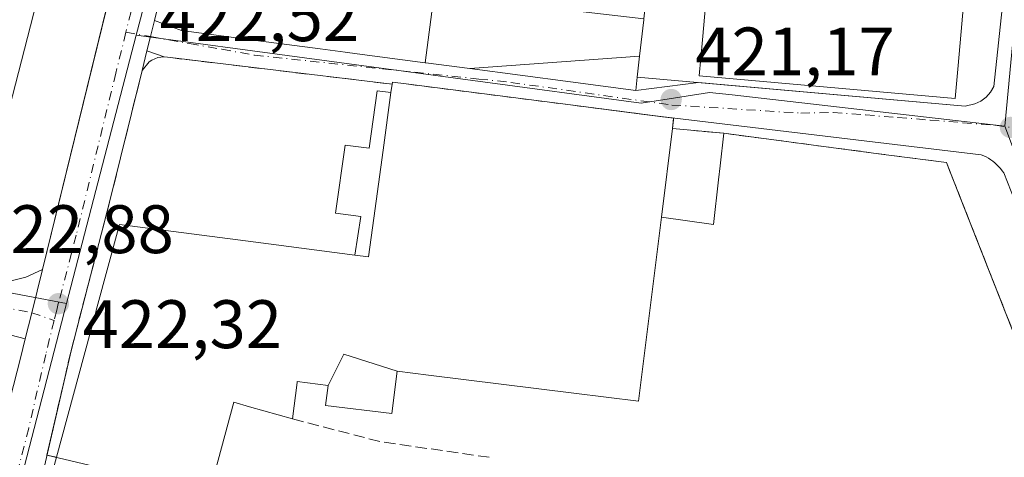
# Model space of a CAD drawing. Units: metres. Extents: x 607771 to 611252, y 4708447 to 4710815.
# Drawn here: x 608961 to 609105, y 4709396 to 4709460 of the extents above; entities that cross this region are included whole.
import ezdxf

# ---------------------------------------------------------------- set-up
doc = ezdxf.new("R2010")
doc.units = ezdxf.units.M
doc.header["$MEASUREMENT"] = 0
doc.linetypes.add('DGN Style 3', pattern=[2.307223458686699, 1.648016756204785, -0.6592067024819142])
doc.linetypes.add('DGN Style 4', pattern=[2.6384748266838614, 1.318413404963828, -0.6592067024819142, 0.001648016756204785, -0.6592067024819142])
for name, color, linetype, lineweight in [('Arbolado forestal CxS', 92, 'Continuous', 0), ('Carretera de calzada única Cxs', 7, 'Continuous', 13), ('Carretera de calzada única eje', 7, 'DGN Style 4', 0), ('Comarca CxS', 21, 'Continuous', 0), ('Comunidad Autónoma CxS', 142, 'Continuous', 0), ('Edificación Cxs', 1, 'Continuous', 13), ('Edificación ligera Cxs', 1, 'Continuous', 0), ('Elemento construido', 1, 'Continuous', 0), ('Instalación asistencial', 254, 'DGN Style 3', 0), ('Instalación asistencial CxS', 254, 'Continuous', 0), ('Municipio CxS', 4, 'Continuous', 0), ('Muro lineal', 1, 'DGN Style 3', 13), ('Núcleo urbano CxS', 7, 'Continuous', 0), ('Provincia CxS', 1, 'Continuous', 0), ('Punto de cota en terreno', 7, 'Continuous', 0), ('Rótulo de punto de cota en terreno', 7, 'Continuous', 0), ('Vía urbana Cxs', 4, 'Continuous', 0), ('Vía urbana eje', 4, 'DGN Style 4', 0)]:
    doc.layers.add(name, color=color, linetype=linetype, lineweight=lineweight)
doc.styles.add('Style-Arial', font='txt')

# ---------------------------------------------------------------- blocks, each defined once
blk = doc.blocks.new('5PATER')
at = {"layer": 'Arbolado forestal CxS', "linetype": 'Continuous', "lineweight": 0}
h = blk.add_hatch(color=51, dxfattribs=at)
edge = h.paths.add_edge_path()
edge.add_ellipse((0, 0), major_axis=(-0.1095731443231308, -0.1110710700762829), ratio=0.9994222409660322, start_angle=0, end_angle=360)
blk = doc.blocks.new('*U37')
at = {"layer": 'Carretera de calzada única Cxs', "color": 7, "linetype": 'Continuous', "lineweight": 13}
for points in [[(609031.0800999999, 4709677.590100001, 424.235400000005), (609023.0500999996, 4709639.0701, 424.1388000000007), (609011.6514999997, 4709583.3957, 423.5314000000071), (609011.5000999998, 4709582.5801, 423.5222000000067), (609011.2033000002, 4709581.810699999, 423.4695000000065), (609010.9671, 4709581.196799999, 423.4275999999954), (609009.0926999999, 4709576.317100001, 423.4477000000043), (609006.3300999999, 4709569.9301, 425.7005999999965), (608995.5100999996, 4709522.540100001, 428.1536000000052), (608993.8646999998, 4709515.0131, 423.7624000000069), (608992.6573999999, 4709509.489800001, 426.3184999999939), (608987.3501000004, 4709485.210100001, 428.1557999999932), (608981.1310999999, 4709459.938300001, 427.3767999999982), (608980.5541000003, 4709457.593900001, 425.4737000000023), (608980.0472999997, 4709455.534499999, 424.5620999999956), (608979.3300999999, 4709452.620100001, 423.5525000000052), (608974.6401000004, 4709433.5701, 424.5142000000051), (608968.9600999998, 4709411.670100001, 426.0160000000033), (608964.0000999998, 4709390.1501, 427.6545999999944), (608952.1201, 4709347.940099999, 425.8910999999935)], [(608954.5301000001, 4709383.1801, 425.1708999999974), (608961.5701000001, 4709410.590100001, 425.8815000000032), (608962.2636000002, 4709413.3902, 425.3320999999996), (608963.2138999999, 4709417.226700001, 423.5083000000013), (608964.7801000001, 4709423.550100001, 426.2946999999986), (608974.1725000005, 4709461.9704, 426.7462999999989), (608974.8403000003, 4709464.702099999, 426.270399999994), (608975.3882999998, 4709466.943800001, 425.8646000000008), (608976.3701, 4709470.960100001, 426.0302999999985), (608983.8284999998, 4709504.1501, 427.2918000000063), (608984.2191000005, 4709505.888900001, 427.0629000000045), (608984.8376000002, 4709508.640799999, 426.7725000000065), (608990.1901000004, 4709532.460100001, 426.6959999999963), (608998.0301000001, 4709564.0001, 424.1162999999942), (609003.4600999998, 4709587.1801, 424.9486999999936), (609012.1001000004, 4709623.790100001, 424.8828999999969), (609022.8901000004, 4709675.0101, 425.466499999995), (609024.7500999998, 4709683.790100001, 426.5788999999932)]]:
    blk.add_polyline3d(points, dxfattribs=at)
blk = doc.blocks.new('*U42')
at = {"layer": 'Vía urbana Cxs', "color": 4, "linetype": 'Continuous', "lineweight": 0}
for points in [[(608990.1179000001, 4709568.831, 427.2473999999929), (608982.8153999997, 4709540.4146, 429.5547999999981), (608975.5129000006, 4709511.204600001, 428.8022999999957), (608984.8376000002, 4709508.640799999, 426.7725000000065), (608984.2191000005, 4709505.888900001, 427.0629000000045), (608983.8284999998, 4709504.1501, 427.2918000000063), (608973.7666999997, 4709505.8071, 428.4977000000072), (608965.3529000003, 4709468.977, 429.0372000000062), (608975.3882999998, 4709466.943800001, 425.8646000000008), (608974.8403000003, 4709464.702099999, 426.270399999994), (608974.1725000005, 4709461.9704, 426.7462999999989), (608964.4003999997, 4709464.532000001, 428.5731999999989), (608953.6401000004, 4709422.753000001, 425.8001999999979)], [(608960.3901000004, 4709421.940099999, 427.9208999999974), (608962.3501000004, 4709422.4101, 428.2424000000028), (608964.7801000001, 4709423.550100001, 426.2946999999986), (608963.2138999999, 4709417.226700001, 423.5083000000013), (608962.2636000002, 4709413.3902, 425.3320999999996), (608952.4940999999, 4709415.954399999, 424.2851999999984)]]:
    blk.add_polyline3d(points, dxfattribs=at)
blk = doc.blocks.new('*U73')
at = {"layer": 'Edificación Cxs', "color": 1, "linetype": 'Continuous', "lineweight": 13, "elevation": 439.6315000000031, "flags": 128}
for points in [[(609102.2001, 4709494.395500001), (609098.5654999996, 4709453.3619), (609098.1401000004, 4709448.5601), (609060.7500999998, 4709451.880100001), (609061.2128999997, 4709457.103900001), (609063.8119000001, 4709486.439300001), (609065.2100999998, 4709502.220100001), (609067.4133000001, 4709502.024900001), (609070.7697000002, 4709501.7279), (609102.6001000004, 4709498.9101)], [(609085.5410000002, 4709472.997), (609086.0269999999, 4709477.671), (609087.0350000003, 4709487.369000001), (609080.0719999997, 4709488.093), (609079.0630000001, 4709478.397), (609078.5760000005, 4709473.722999999), (609077.5669999998, 4709464.025), (609084.5319999997, 4709463.300000001)]]:
    blk.add_lwpolyline(points, close=True, dxfattribs=at)

msp = doc.modelspace()

# ---------------------------------------------------------------- linework, layer by layer
at = {"layer": 'Carretera de calzada única Cxs', "color": 7, "linetype": 'Continuous', "lineweight": 13, "extrusion": (-0.9434919212780748, 0.2246723567465762, 0.2436089624725378), "elevation": 483620.7988266335, "flags": 128}
msp.add_lwpolyline([(-4722479.589652818, -121034.380593643), (-4722454.740944675, -121032.4862229502), (-4722428.715903177, -121033.289523558)], dxfattribs=at)
at = {"layer": 'Carretera de calzada única Cxs', "color": 7, "linetype": 'Continuous', "lineweight": 13, "extrusion": (-0.002711265144073821, -0.01109062861564859, 0.9999348213749877), "elevation": -53455.26565550457, "flags": 128}
msp.add_lwpolyline([(608963.6974521261, 4709120.322217839), (608973.0910420831, 4709158.744880943)], dxfattribs=at)
at = {"layer": 'Carretera de calzada única Cxs', "color": 7, "linetype": 'Continuous', "lineweight": 13, "extrusion": (0.971024873064738, -0.2389784389035228, 4.035894880727921e-05), "elevation": -534123.5414570454, "flags": 128}
msp.add_lwpolyline([(4718536.102642189, 448.9333650320424), (4718533.688304814, 447.0303650305012), (4718531.567461913, 446.1187650297521)], dxfattribs=at)
at = {"layer": 'Carretera de calzada única Cxs', "color": 7, "linetype": 'Continuous', "lineweight": 13, "extrusion": (-0.07618664993706943, -0.309590591912149, 0.9478128822562246), "elevation": -1503996.870764408, "flags": 128}
msp.add_lwpolyline([(-534029.6659135694, 4472430.439744176), (-534029.6659135694, 4472427.273137893)], dxfattribs=at)
at = {"layer": 'Carretera de calzada única Cxs', "color": 7, "linetype": 'Continuous', "lineweight": 13, "extrusion": (0.9706675297255782, -0.2404257607455804, 1.750293019369789e-05), "elevation": -541164.393454991, "flags": 128}
msp.add_lwpolyline([(4717684.878136014, 434.804062668559), (4717688.830578593, 432.9802626682813), (4717695.345052479, 435.7666626687053)], dxfattribs=at)
at = {"layer": 'Carretera de calzada única Cxs', "color": 7, "linetype": 'Continuous', "lineweight": 13}
for points in [[(608979.3300999999, 4709452.620100001, 423.5525000000052), (608974.6401000004, 4709433.5701, 424.5142000000051), (608968.9600999998, 4709411.670100001, 426.0160000000033), (608964.0000999998, 4709390.1501, 427.6545999999944), (608952.1201, 4709347.940099999, 425.8910999999935), (608945.1700999998, 4709326.3201, 426.6025999999983), (608937.9200999998, 4709308.3101, 423.0051999999997), (608928.8701, 4709289.1801, 424.2207000000053), (608920.9600999998, 4709273.8301, 422.0093999999954), (608913.1001000004, 4709262.4001, 424.8497999999963), (608902.9001000002, 4709246.4301, 424.2244999999967)], [(608918.0521, 4709286.1733, 424.6379000000015), (608932.0500999996, 4709314.2501, 425.0443999999989), (608941.4801000003, 4709338.850099999, 425.5436999999947), (608947.7100999998, 4709358.3101, 424.508799999996), (608949.0815000003, 4709363.590500001, 424.6833000000043), (608954.5301000001, 4709383.1801, 425.1708999999974), (608961.5701000001, 4709410.590100001, 425.8815000000032), (608962.2636000002, 4709413.3902, 425.3320999999996)]]:
    msp.add_polyline3d(points, dxfattribs=at)
at = {"layer": 'Carretera de calzada única eje', "color": 7, "linetype": 'DGN Style 4', "lineweight": 0, "extrusion": (-0.047653677869355, -0.195757194728299, 0.9794938732312881), "elevation": -950515.5259439445, "flags": 128}
msp.add_lwpolyline([(-522208.3572147774, 4623172.515200929), (-522208.3572147776, 4623166.515417813)], dxfattribs=at)
at = {"layer": 'Carretera de calzada única eje', "color": 7, "linetype": 'DGN Style 4', "lineweight": 0}
for points in [[(608976.9801000003, 4709458.2301, 423.4826999999932), (608975.5100999996, 4709452.2601, 423.8230999999942), (608969.7100999998, 4709428.5601, 424.3426999999938), (608967.1001000004, 4709418.550100001, 422.9438999999985), (608966.8701, 4709417.600099999, 422.7633999999962), (608966.4939000001, 4709416.088500001, 423.0641999999935)], [(608966.4939000001, 4709416.088500001, 423.0641999999935), (608965.2600999996, 4709411.130100001, 424.3720999999932), (608962.7801000001, 4709400.360099999, 423.2930000000051), (608959.2600999996, 4709386.6601, 423.872199999998), (608953.3201000001, 4709365.5601, 424.3896999999997), (608952.5500999996, 4709362.7501, 422.5)]]:
    msp.add_polyline3d(points, dxfattribs=at)
at = {"layer": 'Comarca CxS', "color": 21, "linetype": 'Continuous', "lineweight": 0}
msp.add_3dface([(611229.6200008346, 4708501.309982895), (607807.1100008087, 4708447.439982893), (607771.2800008089, 4710760.719982869), (611192.6800008359, 4710814.579982872)], dxfattribs=at)
at = {"layer": 'Comunidad Autónoma CxS', "color": 142, "linetype": 'Continuous', "lineweight": 0}
msp.add_3dface([(611229.6200008346, 4708501.309982895), (607807.1100008087, 4708447.439982893), (607771.2800008089, 4710760.719982869), (611192.6800008359, 4710814.579982872)], dxfattribs=at)
at = {"layer": 'Edificación Cxs', "color": 1, "linetype": 'Continuous', "lineweight": 13, "extrusion": (-0.9937061825875239, 0.1120156021714046, 0.0007263315415937448), "elevation": -77686.0546826605, "flags": 128}
msp.add_lwpolyline([(-4748087.480697277, 483.6401591268618), (-4748082.779776767, 487.6851584813154), (-4748054.335413, 489.8564608420784), (-4748054.320924402, 489.8590608581596), (-4748051.735476481, 490.3215608900916), (-4748051.721186624, 490.3240608899369), (-4748044.38110458, 489.0247619664679), (-4748044.372247946, 489.0211619616193), (-4748044.219101561, 488.9576620915201), (-4748038.849443529, 485.260160059514), (-4748035.795363767, 483.0378589679892)], dxfattribs=at)
at = {"layer": 'Edificación Cxs', "color": 1, "linetype": 'Continuous', "lineweight": 13, "flags": 128}
for points, elevation in [([(609021.9737, 4709463.516200001), (609020.6941000001, 4709453.7806), (609010.7478999998, 4709455.096899999), (609009.0034999996, 4709455.3277), (609005.3614999996, 4709455.8095), (608996.7263000002, 4709456.951900001), (608996.6974999999, 4709456.955700001), (608994.9879000002, 4709457.1819), (608994.8350999998, 4709457.202099999), (608994.5308999997, 4709457.2423), (608985.1001000004, 4709458.4901), (608987.2726999996, 4709470.653899999)], 436.2887999999944), ([(608966.6801000005, 4709395.550100001), (608966.8251, 4709396.0865), (608972.5629000004, 4709417.313300001), (608972.6919, 4709417.7907), (608972.6986999996, 4709417.8159), (608972.7304999996, 4709417.933499999), (608976.0301000001, 4709430.140100001), (608995.9373000005, 4709427.530900001), (609010.4401000004, 4709425.630100001), (609012.4001000002, 4709425.380100001), (609013.1901000004, 4709431.0701), (609014.5500999996, 4709441.0001), (609015.7001, 4709449.4101), (609015.9101, 4709450.9301), (609017.9313000003, 4709450.671700001), (609041.9600999998, 4709447.600099999), (609057.0100999996, 4709445.6801), (609056.8201000001, 4709444.1601), (609055.2100999998, 4709431.220100001), (609051.8701, 4709404.290100001), (609042.4101, 4709405.460100001), (609021.1801000005, 4709408.0801), (609016.6003999999, 4709408.66), (609008.8080000002, 4709411.181), (609006.5199999996, 4709406.5998), (609002.0000999998, 4709407.170100001), (609001.9802999999, 4709407.010700001), (609001.3201000001, 4709401.690099999), (608995.0201000003, 4709403.4801), (608992.7600999996, 4709404.130100001), (608989.1380000003, 4709390.8103)], 440.7936999999943)]:
    msp.add_lwpolyline(points, dxfattribs=dict(at, elevation=elevation))
for points, elevation in [([(609028.3244000003, 4709463.0781), (609039.6380000003, 4709461.728800001), (609042.9649999999, 4709461.335999999), (609052.6584000001, 4709460.211100001), (609052.6571000004, 4709460.202299999), (609052.6401000004, 4709460.050100001), (609052.0347999996, 4709454.7147), (609027.2446, 4709452.9143), (609020.8208999997, 4709453.7641), (609020.6941000001, 4709453.7806), (609021.9737, 4709463.516200001), (609028.2600999996, 4709462.5601)], 438.2534000000015), ([(609027.2446, 4709452.9143), (609052.0347999996, 4709454.7147), (609051.6901000004, 4709451.6801), (609051.4600999998, 4709449.720100001), (609041.9401000004, 4709450.970100001)], 428.8340000000026), ([(609016.6003999999, 4709408.66), (609015.8400999998, 4709402.4801), (609006.1601, 4709403.670100001), (609006.5199999996, 4709406.5998), (609008.8080000002, 4709411.181)], 433.2773000000015)]:
    msp.add_lwpolyline(points, close=True, dxfattribs=dict(at, elevation=elevation))
at = {"layer": 'Edificación Cxs', "color": 1, "linetype": 'Continuous', "lineweight": 13, "extrusion": (0.08177826245752137, 0.5920035103533218, 0.8017756291624069), "elevation": 2838158.14036005, "flags": 128}
msp.add_lwpolyline([(41148.12916087167, -3806964.572251808), (41148.12916087155, -3806966.123558632)], dxfattribs=at)
at = {"layer": 'Edificación Cxs', "color": 1, "linetype": 'Continuous', "lineweight": 13, "extrusion": (0.4109768603824125, 0.6641801272131105, 0.624469998354918), "elevation": 3378493.873734051, "flags": 128}
msp.add_lwpolyline([(1960124.322972809, -2700651.949116951), (1960120.348263858, -2700654.846759215), (1960119.710031514, -2700652.61680891)], dxfattribs=at)
at = {"layer": 'Edificación Cxs', "color": 1, "linetype": 'Continuous', "lineweight": 13, "extrusion": (0.02371130288723131, 0.1905740740920243, 0.9813864154344902), "elevation": 912358.1406670337, "flags": 128}
msp.add_lwpolyline([(-22929.09047252301, -4660125.291227032), (-22929.09047252289, -4660138.578321255)], dxfattribs=at)
at = {"layer": 'Edificación Cxs', "color": 1, "linetype": 'Continuous', "lineweight": 13}
for points in [[(609102.2001, 4709494.395500001, 430.5598000000027), (609098.5654999996, 4709453.3619, 431.3386000000028), (609098.1401000004, 4709448.5601, 426.4848000000056), (609060.7500999998, 4709451.880100001, 428.4370000000054), (609061.2128999997, 4709457.103900001, 432.497199999998), (609063.8119000001, 4709486.439300001, 430.6812000000064), (609065.2100999998, 4709502.220100001, 425.982600000003)], [(609051.6901000004, 4709451.6801, 426.6119000000036), (609051.4600999998, 4709449.720100001, 426.0861000000005), (609041.9401000004, 4709450.970100001, 428.4802000000054), (609027.2449000003, 4709452.9143, 426.9032000000007), (609020.8208999997, 4709453.7641, 429.021900000007), (609020.6941000001, 4709453.780900001, 429.0688999999985), (609010.7478999998, 4709455.096899999, 429.4863000000041), (609009.0034999996, 4709455.3277, 429.4916999999987), (609005.3614999996, 4709455.8095, 429.7966000000015), (608996.7263000002, 4709456.951900001, 431.9407999999967), (608996.6974999999, 4709456.955700001, 431.9691000000021), (608994.9879000002, 4709457.1819, 433.7541000000056), (608994.8350999998, 4709457.202099999, 433.9238000000041), (608994.5308999997, 4709457.2423, 434.2666999999929), (608985.1001000004, 4709458.4901, 431.7274000000034), (608987.2726999996, 4709470.653899999, 436.2887999999948)], [(609015.8702999996, 4709450.642200001, 427.2624999999971), (609015.9101, 4709450.9301, 427.0350000000035), (609017.9313000003, 4709450.671700001, 428.5037000000011), (609041.9600999998, 4709447.600099999, 427.6855999999971), (609052.6780000003, 4709446.232799999, 427.1114999999991)], [(609015.7001, 4709449.4101, 428.1895999999979), (609014.5500999996, 4709441.0001, 430.3842000000004), (609013.1901000004, 4709431.0701, 430.3315000000002), (609012.4001000002, 4709425.380100001, 432.2437999999966), (609010.4401000004, 4709425.630100001, 431.2321999999986)], [(609055.2100999998, 4709431.220100001, 429.1416999999929), (609051.8701, 4709404.290100001, 426.6668999999966), (609042.4101, 4709405.460100001, 431.1474000000017), (609021.1801000005, 4709408.0801, 430.0381000000052), (609016.6001000004, 4709408.6601, 429.703999999998), (609015.8400999998, 4709402.4801, 421.9236999999994), (609006.1601, 4709403.670100001, 426.4749000000011), (609006.5201000003, 4709406.600099999, 429.6992000000028), (609002.0000999998, 4709407.170100001, 432.7973000000056), (609001.9802999999, 4709407.010700001, 432.6257999999943), (609001.3201000001, 4709401.690099999, 427.1928999999946)], [(608972.4200999998, 4709303.220100001, 424.4961999999941), (608969.6901000004, 4709297.190099999, 425.6524999999965), (608954.4552999996, 4709304.254799999, 427.8398000000016), (608954.3857000005, 4709304.2871, 427.9180999999954), (608941.5701000001, 4709310.2301, 427.9231), (608953.4401000004, 4709344.720100001, 430.5274999999965), (608956.9068999998, 4709358.0295, 438.7488000000012), (608956.9205, 4709358.081900001, 438.7835999999952), (608959.6118999999, 4709368.4143, 433.472299999994), (608959.6134000003, 4709368.42, 433.4668999999994), (608964.3991, 4709386.793500001, 429.2932000000001), (608966.6801000005, 4709395.550100001, 430.3525999999983), (608966.8251, 4709396.0865, 430.1925999999949), (608972.5629000004, 4709417.313300001, 428.6282999999967), (608972.6919, 4709417.7907, 428.5366000000067), (608972.6986999996, 4709417.8159, 428.5335999999952), (608972.7304999996, 4709417.933499999, 428.5197000000044), (608976.0301000001, 4709430.140100001, 427.8649000000005), (608995.9373000005, 4709427.530900001, 431.017200000002), (609010.4401000004, 4709425.630100001, 431.2321999999986)], [(609001.3201000001, 4709401.690099999, 427.1928999999946), (608995.0201000003, 4709403.4801, 430.507700000002), (608992.7600999996, 4709404.130100001, 431.328800000003), (608989.1380000003, 4709390.8103, 431.9939000000013), (608989.1167000001, 4709390.731899999, 432.0975000000035), (608989.0701000001, 4709390.5601, 432.3206000000064), (608991.2794000005, 4709390.1557, 430.4397999999928), (609001.1875999998, 4709388.3419, 430.3686000000016), (609004.4200999998, 4709387.7501, 428.1082000000025), (609005.2417000001, 4709387.635500001, 427.1598999999987), (609042.6401000004, 4709382.420100001, 423.8751000000047), (609056.1901000004, 4709380.520099999, 425.2409000000043)]]:
    msp.add_polyline3d(points, dxfattribs=at)
at = {"layer": 'Edificación ligera Cxs', "color": 1, "linetype": 'Continuous', "lineweight": 0, "flags": 128}
for points, elevation in [([(609015.7001, 4709449.4101), (609014.5500999996, 4709441.0001), (609013.1901000004, 4709431.0701), (609012.4001000002, 4709425.380100001), (609010.4401000004, 4709425.630100001), (609011.3201000001, 4709431.3101), (609007.6201, 4709431.770099999), (609009.0301000001, 4709441.720100001), (609012.5301000001, 4709441.270099999), (609013.7100999998, 4709449.6601)], 432.2437999999965), ([(609055.2100999998, 4709431.220100001), (609056.8201000001, 4709444.1601), (609064.3601000002, 4709443.460100001), (609063.8000999996, 4709438.6801), (609063.5701000001, 4709436.670100001), (609062.8201000001, 4709430.140100001)], 429.1416999999929)]:
    msp.add_lwpolyline(points, close=True, dxfattribs=dict(at, elevation=elevation))
at = {"layer": 'Edificación ligera Cxs', "color": 1, "linetype": 'Continuous', "lineweight": 0, "extrusion": (0.02371130288723131, 0.1905740740920243, 0.9813864154344902), "elevation": 912358.1406670337, "flags": 128}
msp.add_lwpolyline([(-22929.09047252301, -4660125.291227032), (-22929.09047252289, -4660138.578321255)], dxfattribs=at)
at = {"layer": 'Edificación ligera Cxs', "color": 1, "linetype": 'Continuous', "lineweight": 0, "extrusion": (0.4671690284420928, -0.04337112991364816, 0.8831036428157709), "elevation": 80655.29160636768, "flags": 128}
msp.add_lwpolyline([(4745580.857820846, -150903.0649443739), (4745580.857820845, -150911.6397291298)], dxfattribs=at)
at = {"layer": 'Edificación ligera Cxs', "color": 1, "linetype": 'Continuous', "lineweight": 0}
for points in [[(609010.4401000004, 4709425.630100001, 431.2321999999986), (609011.3201000001, 4709431.3101, 428.5993000000017), (609007.6201, 4709431.770099999, 425.4236999999994), (609009.0301000001, 4709441.720100001, 425.6086000000069), (609012.5301000001, 4709441.270099999, 427.8076000000001), (609013.7100999998, 4709449.6601, 426.0639999999985), (609015.7001, 4709449.4101, 428.1895999999979)], [(609015.7001, 4709449.4101, 428.1895999999979), (609014.5500999996, 4709441.0001, 430.3842000000004), (609013.1901000004, 4709431.0701, 430.3315000000002), (609012.4001000002, 4709425.380100001, 432.2437999999966), (609010.4401000004, 4709425.630100001, 431.2321999999986)], [(609064.3601000002, 4709443.460100001, 422.5669000000053), (609063.8000999996, 4709438.6801, 422.6420999999973), (609063.5701000001, 4709436.670100001, 422.5828000000038), (609062.8201000001, 4709430.140100001, 421.340400000001), (609055.2100999998, 4709431.220100001, 429.1416999999929)]]:
    msp.add_polyline3d(points, dxfattribs=at)
at = {"layer": 'Elemento construido', "color": 1, "linetype": 'Continuous', "lineweight": 0}
for points in [[(608960.3901000004, 4709421.940099999, 427.9208999999974), (608962.3501000004, 4709422.4101, 428.2424000000028), (608964.7801000001, 4709423.550100001, 426.2946999999986), (608984.1101000002, 4709502.390100001, 426.824099999998), (608998.1101000002, 4709563.780099999, 424.139599999995), (608998.1801000005, 4709565.0001, 423.9084000000003), (608998.0701000001, 4709566.210100001, 423.7066999999952), (608997.7600999996, 4709567.390100001, 423.5141000000004), (608997.2801000001, 4709568.5101, 423.5714000000008), (608996.6201, 4709569.540100001, 423.7433000000019), (608995.8101000005, 4709570.460100001, 423.8377999999939), (608994.8701, 4709571.2301, 423.8487000000023), (608993.8201000001, 4709571.850099999, 423.7859999999928), (608992.6901000004, 4709572.300100001, 423.6854000000022), (608991.4901000002, 4709572.5601, 424.334799999997), (608990.2801000001, 4709572.640100001, 425.2041000000027), (608956.7001, 4709579.4301, 427.5608000000066)], [(609051.6901000004, 4709451.6801, 426.6119000000036), (609099.6201, 4709447.4301, 423.6178000000073), (609101.0301000001, 4709447.7501, 422.5243999999948), (609101.8901000004, 4709448.170100001, 421.8831000000064), (609102.6601, 4709448.7601, 421.4113000000071), (609103.3000999996, 4709449.470100001, 421.5792999999976), (609103.7801000001, 4709450.300100001, 421.7758000000031), (609108.5701000001, 4709495.040100001, 421.7611999999936), (609108.4101, 4709496.0101, 421.6494999999995), (609108.0301000001, 4709496.9301, 421.548299999995), (609107.4401000004, 4709497.7401, 421.571299999996), (609106.6901000004, 4709498.380100001, 422.4805000000051), (609105.8000999996, 4709498.8301, 423.3659000000043), (609102.6001000004, 4709498.9101, 426.8233999999939)], [(609107.9301000005, 4709430.860099999, 421.2056000000011), (609105.2500999998, 4709437.6601, 421.2773000000016), (609105.0301000001, 4709437.9801, 421.2989999999991), (609104.7801000001, 4709438.290100001, 421.3218000000052), (609104.5301000001, 4709438.5801, 421.3390000000073), (609104.2500999998, 4709438.860099999, 421.3562999999995), (609103.9600999998, 4709439.130100001, 421.3687000000064), (609103.6601, 4709439.370100001, 421.3803000000044), (609103.3400999998, 4709439.600099999, 421.389599999995), (609103.0100999996, 4709439.8201, 421.3947000000044), (609102.6700999998, 4709440.0101, 421.4009999999981), (609102.3101000005, 4709440.1801, 421.4149000000034), (609101.9501, 4709440.3301, 421.4334999999992), (609052.6776999999, 4709446.232799999, 427.1116999999941), (609041.9600999998, 4709447.600099999, 427.6855999999971), (609017.9313000003, 4709450.671700001, 428.5037000000011), (609015.9101, 4709450.9301, 427.0350000000035), (609015.8702999996, 4709450.642200001, 427.2624999999971), (608983.5000999998, 4709454.520099999, 426.4887000000017), (608983.0301000001, 4709454.610099999, 426.229800000001), (608982.5601000005, 4709454.640100001, 425.9279999999999), (608982.0900999998, 4709454.610099999, 425.6209999999992), (608981.6300999997, 4709454.520099999, 425.304999999993), (608981.1801000005, 4709454.370100001, 424.9824999999983), (608980.7500999998, 4709454.1601, 424.6646000000038), (608980.3501000004, 4709453.9101, 424.3665000000037), (608979.3300999999, 4709452.620100001, 423.5525000000052), (608974.6401000004, 4709433.5701, 424.5142000000051), (608968.9600999998, 4709411.670100001, 426.0160000000033), (608964.0000999998, 4709390.1501, 427.6545999999944)]]:
    msp.add_polyline3d(points, dxfattribs=at)
at = {"layer": 'Instalación asistencial', "color": 254, "linetype": 'DGN Style 3', "lineweight": 0, "extrusion": (-0.4883242189162028, -0.5073157888850679, 0.7100493979772124), "elevation": -2686259.199035217, "flags": 128}
msp.add_lwpolyline([(-2827222.908554393, 2709362.487380373), (-2827222.549131718, 2709362.915981096), (-2827222.148027432, 2709363.283799478)], dxfattribs=at)
at = {"layer": 'Instalación asistencial', "color": 254, "linetype": 'DGN Style 3', "lineweight": 0, "extrusion": (-0.02355687647521568, 0.002822086161219581, 0.9997185150833359), "elevation": -628.8939117529862, "flags": 128}
msp.add_lwpolyline([(-4748457.060735139, 44475.93895464728), (-4748457.060735139, 44508.54969051911)], dxfattribs=at)
at = {"layer": 'Instalación asistencial', "color": 254, "linetype": 'DGN Style 3', "lineweight": 0, "extrusion": (0.4109768603824125, 0.6641801272131105, 0.624469998354918), "elevation": 3378493.873734051, "flags": 128}
msp.add_lwpolyline([(1960124.322972809, -2700651.949116951), (1960120.348263858, -2700654.846759215), (1960119.710031514, -2700652.61680891)], dxfattribs=at)
at = {"layer": 'Instalación asistencial', "color": 254, "linetype": 'DGN Style 3', "lineweight": 0, "extrusion": (0.4671690284420928, -0.04337112991364816, 0.8831036428157709), "elevation": 80655.29160636768, "flags": 128}
msp.add_lwpolyline([(4745580.857820846, -150903.0649443739), (4745580.857820845, -150911.6397291298)], dxfattribs=at)
at = {"layer": 'Instalación asistencial', "color": 254, "linetype": 'DGN Style 3', "lineweight": 0, "extrusion": (-0.8419991758770431, 0.1988417663855071, 0.5014970984592748), "elevation": 423890.813334836, "flags": 128}
msp.add_lwpolyline([(-4723286.834077792, -245214.7384323102), (-4723286.834077792, -245217.5685468625)], dxfattribs=at)
at = {"layer": 'Instalación asistencial', "color": 254, "linetype": 'DGN Style 3', "lineweight": 0}
for points in [[(608979.3300999999, 4709452.620100001, 423.5525000000052), (608980.3501000004, 4709453.9101, 424.3665000000037), (608980.7500999998, 4709454.1601, 424.6646000000038), (608981.1801000005, 4709454.370100001, 424.9824999999983), (608981.6300999997, 4709454.520099999, 425.304999999993), (608982.0900999998, 4709454.610099999, 425.6209999999992), (608982.5601000005, 4709454.640100001, 425.9279999999999)], [(608965.4418000003, 4709396.405300001, 427.7464999999939), (608968.9600999998, 4709411.670100001, 426.0160000000033), (608974.6401000004, 4709433.5701, 424.5142000000051), (608979.3300999999, 4709452.620100001, 423.5525000000052)], [(609015.8702999996, 4709450.642200001, 427.2624999999971), (609015.9101, 4709450.9301, 427.0350000000035), (609017.9313000003, 4709450.671700001, 428.5037000000011), (609041.9600999998, 4709447.600099999, 427.6855999999971), (609052.6780000003, 4709446.232799999, 427.1114999999991)], [(609015.8702999996, 4709450.642200001, 427.2624999999971), (609015.9101, 4709450.9301, 427.0350000000035), (609017.9313000003, 4709450.671700001, 428.5037000000011), (609041.9600999998, 4709447.600099999, 427.6855999999971), (609052.6780000003, 4709446.232799999, 427.1114999999991)], [(609064.3601000002, 4709443.460100001, 422.5669000000053), (609086.2301000003, 4709440.5701, 421.5589999999939), (609088.4700999996, 4709440.280099999, 421.5524000000005), (609096.8701, 4709439.1801, 422.7090999999928), (609098.8860999999, 4709434.0613, 423.9223000000056), (609110.8201000001, 4709403.7601, 424.2219000000041), (609113.4801000003, 4709396.9801, 424.8647999999957), (609117.2500999998, 4709387.440099999, 424.3993999999948)]]:
    msp.add_polyline3d(points, dxfattribs=at)
at = {"layer": 'Instalación asistencial CxS', "color": 254, "linetype": 'Continuous', "lineweight": 0}
msp.add_polyline3d([(608989.1380000003, 4709390.8103, 431.9939000000013), (608965.4418000003, 4709396.405300001, 427.7464999999939), (608968.9600999998, 4709411.670100001, 426.0160000000033), (608974.6401000004, 4709433.5701, 424.5142000000051), (608979.3300999999, 4709452.620100001, 423.5525000000052), (608980.3501000004, 4709453.9101, 424.3665000000037), (608980.7500999998, 4709454.1601, 424.6646000000038), (608981.1801000005, 4709454.370100001, 424.9824999999983), (608981.6300999997, 4709454.520099999, 425.304999999993), (608982.0900999998, 4709454.610099999, 425.6209999999992), (608982.5601000005, 4709454.640100001, 425.9279999999999), (608983.0301000001, 4709454.610099999, 426.229800000001), (608983.5000999998, 4709454.520099999, 426.4887000000017), (609015.8702999996, 4709450.642200001, 427.2624999999971), (609015.9101, 4709450.9301, 427.0350000000035), (609017.9313000003, 4709450.671700001, 428.5037000000011), (609041.9600999998, 4709447.600099999, 427.6855999999971), (609052.6780000003, 4709446.232799999, 427.1114999999991), (609057.0100999996, 4709445.6801, 424.8482999999979), (609056.8201000001, 4709444.1601, 426.5899999999965), (609064.3601000002, 4709443.460100001, 422.5669000000053), (609086.2301000003, 4709440.5701, 421.5589999999939), (609088.4700999996, 4709440.280099999, 421.5524000000005), (609096.8701, 4709439.1801, 422.7090999999928), (609098.8860999999, 4709434.0613, 423.9223000000056), (609110.8201000001, 4709403.7601, 424.2219000000041)], dxfattribs=at)
at = {"layer": 'Municipio CxS', "color": 4, "linetype": 'Continuous', "lineweight": 0}
msp.add_3dface([(611229.6200008346, 4708501.309982895), (607807.1100008087, 4708447.439982893), (607771.2800008089, 4710760.719982869), (611192.6800008359, 4710814.579982872)], dxfattribs=at)
at = {"layer": 'Muro lineal', "color": 1, "linetype": 'DGN Style 3', "lineweight": 13, "extrusion": (-0.1597867465697245, -0.9649902949643997, 0.207995014952724), "elevation": -4641748.411637264, "flags": 128}
msp.add_lwpolyline([(-168504.8307023764, 987484.1133845932), (-168491.5583724694, 987478.4026910745), (-168475.2479612676, 987480.1300690273)], dxfattribs=at)
at = {"layer": 'Muro lineal', "color": 1, "linetype": 'DGN Style 3', "lineweight": 13}
msp.add_polyline3d([(609064.3601000002, 4709443.460100001, 422.5669000000053), (609086.2301000003, 4709440.5701, 421.5589999999939), (609088.4700999996, 4709440.280099999, 421.5524000000005), (609096.8701, 4709439.1801, 422.7090999999928), (609110.8201000001, 4709403.7601, 424.2219000000041), (609113.4801000003, 4709396.9801, 424.8647999999957), (609117.2500999998, 4709387.440099999, 424.3993999999948)], dxfattribs=at)
at = {"layer": 'Núcleo urbano CxS', "color": 7, "linetype": 'Continuous', "lineweight": 0, "extrusion": (-0.001569348515362388, -0.006049075306988686, 0.9999804727259267), "elevation": -29020.88358985212, "flags": 128}
msp.add_lwpolyline([(608978.3769179904, 4709368.428962807), (608968.1941328503, 4709329.180044715)], dxfattribs=at)
msp.add_lwpolyline([(608978.3769179904, 4709368.428962807), (608968.1941328503, 4709329.180044715)], dxfattribs=at)
at = {"layer": 'Núcleo urbano CxS', "color": 7, "linetype": 'Continuous', "lineweight": 0, "extrusion": (0.05753118687999432, 0.1405220561085306, 0.988404630848728), "elevation": 697229.3849893871, "flags": 128}
msp.add_lwpolyline([(1220844.535392711, -4535739.084951956), (1220799.885920117, -4535747.266176099), (1220799.584433415, -4535747.319116826), (1220767.560843262, -4535753.911453893)], dxfattribs=at)
msp.add_lwpolyline([(1220844.535392711, -4535739.084951956), (1220799.885920117, -4535747.266176099), (1220799.584433415, -4535747.319116826), (1220767.560843262, -4535753.911453893)], dxfattribs=at)
at = {"layer": 'Núcleo urbano CxS', "color": 7, "linetype": 'Continuous', "lineweight": 0, "extrusion": (0.1482076835535942, -0.04789114141701092, 0.9877959916447594), "elevation": -134868.3720652979, "flags": 128}
msp.add_lwpolyline([(4668513.452965211, 858055.0453611328), (4668462.934988821, 858052.0373984654), (4668462.786720856, 858052.0393245888)], dxfattribs=at)
msp.add_lwpolyline([(4668513.452965211, 858055.0453611328), (4668462.934988821, 858052.0373984654), (4668462.786720856, 858052.0393245888)], dxfattribs=at)
at = {"layer": 'Núcleo urbano CxS', "color": 7, "linetype": 'Continuous', "lineweight": 0}
for points in [[(608968.4606999997, 4709582.692299999, 425.679999999993), (609006.9145000001, 4709574.8277, 423.2621000000072), (609003.7030999997, 4709568.6095, 423.2121000000043), (609001.4095000001, 4709562.3717, 423.1928000000044), (608994.8230999997, 4709529.955900001, 422.9958999999944), (608991.8164999997, 4709515.3003, 422.9128999999957), (608983.6781000001, 4709477.551300001, 422.7909999999974), (608978.4634999996, 4709457.8167, 422.6891000000033), (608968.2811000004, 4709418.568499999, 422.4357000000019), (608936.1763000004, 4709424.671700001, 423.4367000000057), (608935.8772999998, 4709424.7371, 423.4419000000053), (608891.4930999996, 4709434.1711, 424.6870000000054), (608894.1801000005, 4709480.308300001, 427.5157000000036), (608920.3000999996, 4709478.5021, 426.6900000000023), (608934.8816999998, 4709506.4407, 427.0268000000069), (608955.1447000002, 4709585.3915, 426.5439000000042)], [(609069.2188999997, 4709568.9783, 422.6371999999974), (609066.8435000004, 4709546.851700001, 421.5224000000017), (609065.7578999996, 4709537.631100001, 422.5041999999958), (609062.3421, 4709508.610900001, 422.0976999999984), (609110.9742999999, 4709503.625499999, 421.4489000000031), (609110.3717, 4709497.277100001, 421.344299999997), (609105.3749000002, 4709444.524300001, 420.7271000000038), (609065.5695000002, 4709449.0711, 421.2407999999996), (609062.2641000003, 4709449.4441, 421.2814999999973), (609056.3328999998, 4709448.518100001, 421.3291000000027), (609052.2414999995, 4709447.883099999, 421.3742000000057), (608978.4634999996, 4709457.8167, 422.6891000000033), (608983.6781000001, 4709477.551300001, 422.7909999999974), (608991.8164999997, 4709515.3003, 422.9128999999957), (608994.8230999997, 4709529.955900001, 422.9958999999944), (609001.4095000001, 4709562.3717, 423.1928000000044), (609003.7030999997, 4709568.6095, 423.2121000000043), (609006.9145000001, 4709574.8277, 423.2621000000072), (609007.5000999998, 4709575.9661, 423.2676999999967), (609012.6041000001, 4709575.233100001, 423.2220999999991)], [(609105.3749000002, 4709444.524300001, 420.7271000000038), (609137.4836999997, 4709359.273499999, 419.8217000000004), (609140.2607000005, 4709350.298900001, 419.7945000000037), (609120.6939000003, 4709334.459899999, 419.6785999999993), (609105.3221000005, 4709314.8891, 419.4563000000053), (609086.6848999998, 4709322.3443, 419.6797999999981), (609073.1763000004, 4709326.5383, 419.7676000000066), (609045.2251000004, 4709347.9691, 420.1217999999935), (609050.8161000004, 4709364.7421, 420.4011000000028), (609008.4178999999, 4709372.1929, 420.3607000000048), (609005.1579, 4709357.287900001, 420.3720999999932), (608955.5384999998, 4709369.4409, 421.9670999999944), (608955.5277000006, 4709369.443800001, 421.9674999999989), (608955.5751, 4709369.5843, 421.9671999999992), (608968.2811000004, 4709418.568499999, 422.4357000000019), (608978.4634999996, 4709457.8167, 422.6891000000033), (609052.2414999995, 4709447.883099999, 421.3742000000057), (609056.3328999998, 4709448.518100001, 421.3291000000027), (609062.2641000003, 4709449.4441, 421.2814999999973), (609065.5695000002, 4709449.0711, 421.2407999999996)], [(608968.2811000004, 4709418.568499999, 422.4357000000019), (608955.5751, 4709369.5843, 421.9671999999992), (608955.5277000006, 4709369.443800001, 421.9674999999989), (608935.8404999999, 4709311.1095, 421.571100000001), (608919.7681, 4709273.376900001, 421.4435999999987), (608903.8589000005, 4709279.939099999, 421.5105999999942), (608855.2880999995, 4709296.458500001, 421.7782000000007), (608853.6864999998, 4709297.003699999, 421.8031000000047), (608851.1514999997, 4709298.425100001, 421.9106000000029), (608822.6102999998, 4709314.4363, 423.5503000000026), (608838.5765000005, 4709349.653899999, 425.3108000000066), (608841.7755000005, 4709375.2007, 427.1146000000008), (608838.7773000002, 4709393.645099999, 428.1852000000072), (608830.8636999996, 4709416.382300001, 427.6080999999977), (608863.0994999995, 4709430.353700001, 425.3292999999976), (608874.8960999995, 4709433.171700001, 425.1214000000036), (608891.4930999996, 4709434.1711, 424.6870000000054), (608935.8772999998, 4709424.7371, 423.4419000000053), (608936.1763000004, 4709424.671700001, 423.4367000000057)]]:
    msp.add_polyline3d(points, close=True, dxfattribs=at)
for points in [[(609006.9145000001, 4709574.8277, 423.2621000000072), (609003.7030999997, 4709568.6095, 423.2121000000043), (609001.4095000001, 4709562.3717, 423.1928000000044), (608994.8230999997, 4709529.955900001, 422.9958999999944), (608991.8164999997, 4709515.3003, 422.9128999999957), (608983.6781000001, 4709477.551300001, 422.7909999999974), (608978.4634999996, 4709457.8167, 422.6891000000033)], [(609006.9145000001, 4709574.8277, 423.2621000000072), (609003.7030999997, 4709568.6095, 423.2121000000043), (609001.4095000001, 4709562.3717, 423.1928000000044), (608994.8230999997, 4709529.955900001, 422.9958999999944), (608991.8164999997, 4709515.3003, 422.9128999999957), (608983.6781000001, 4709477.551300001, 422.7909999999974), (608978.4634999996, 4709457.8167, 422.6891000000033)], [(608978.4634999996, 4709457.8167, 422.6891000000033), (609052.2414999995, 4709447.883099999, 421.3742000000057), (609056.3328999998, 4709448.518100001, 421.3291000000027), (609062.2641000003, 4709449.4441, 421.2814999999973), (609065.5695000002, 4709449.0711, 421.2407999999996), (609105.3749000002, 4709444.524300001, 420.7271000000038)], [(608978.4634999996, 4709457.8167, 422.6891000000033), (609052.2414999995, 4709447.883099999, 421.3742000000057), (609056.3328999998, 4709448.518100001, 421.3291000000027), (609062.2641000003, 4709449.4441, 421.2814999999973), (609065.5695000002, 4709449.0711, 421.2407999999996), (609105.3749000002, 4709444.524300001, 420.7271000000038)]]:
    msp.add_polyline3d(points, dxfattribs=at)
at = {"layer": 'Provincia CxS', "color": 1, "linetype": 'Continuous', "lineweight": 0}
msp.add_3dface([(611229.6200008346, 4708501.309982895), (607807.1100008087, 4708447.439982893), (607771.2800008089, 4710760.719982869), (611192.6800008359, 4710814.579982872)], dxfattribs=at)
at = {"layer": 'Vía urbana Cxs', "color": 4, "linetype": 'Continuous', "lineweight": 0, "extrusion": (0.1559895505125575, -0.1053620755344672, 0.9821232576260271), "elevation": -400785.9629436178, "flags": 128}
msp.add_lwpolyline([(4243487.267576424, 2093339.006790933), (4243483.920629018, 2093348.712008068), (4243443.276466465, 2093333.980732619)], dxfattribs=at)
at = {"layer": 'Vía urbana Cxs', "color": 4, "linetype": 'Continuous', "lineweight": 0, "extrusion": (0.971024873064738, -0.2389784389035228, 4.035894880727921e-05), "elevation": -534123.5414570454, "flags": 128}
msp.add_lwpolyline([(4718536.102642189, 448.9333650320424), (4718533.688304814, 447.0303650305012), (4718531.567461913, 446.1187650297521)], dxfattribs=at)
at = {"layer": 'Vía urbana Cxs', "color": 4, "linetype": 'Continuous', "lineweight": 0, "extrusion": (-0.6739315239279104, 0.2458964584908965, 0.6966715386448905), "elevation": 747925.6797577236, "flags": 128}
msp.add_lwpolyline([(-4632903.538860412, -725729.3491317169), (-4632903.538860411, -725723.2845106616)], dxfattribs=at)
at = {"layer": 'Vía urbana Cxs', "color": 4, "linetype": 'Continuous', "lineweight": 0, "extrusion": (0.131054197912137, 0.9913751140180628, 0.0004248708971985595), "elevation": 4748650.182234598, "flags": 128}
msp.add_lwpolyline([(13461.63318863534, -1585.836007652581), (13452.12009878573, -1583.2968074234), (13451.81325407035, -1583.639607398154), (13451.65922378132, -1583.809307376972), (13449.93472427153, -1585.594307131405), (13449.9056746593, -1585.622607131887), (13441.19523517333, -1587.766806569682), (13437.52150476398, -1588.071706395525), (13435.76190254709, -1588.077106310724), (13425.72892002063, -1588.494605786455), (13425.60101193341, -1588.541505766306), (13419.12104775908, -1590.660205329336), (13404.29789441149, -1589.083204801667), (13394.69618471246, -1591.477308161755)], dxfattribs=at)
at = {"layer": 'Vía urbana Cxs', "color": 4, "linetype": 'Continuous', "lineweight": 0, "extrusion": (-0.4294208209154401, 0.1528470158665589, 0.8900761474755952), "elevation": 458695.4055702175, "flags": 128}
msp.add_lwpolyline([(-4640991.668694376, -894772.4867798563), (-4640991.668694375, -894775.4834109663)], dxfattribs=at)
at = {"layer": 'Vía urbana Cxs', "color": 4, "linetype": 'Continuous', "lineweight": 0, "extrusion": (-0.505154807991457, 0.0644809890213541, 0.8606165359891373), "elevation": -3593.614592667553, "flags": 128}
msp.add_lwpolyline([(-4748658.999420863, 6910.531981202948), (-4748658.999420863, 6909.430761584081)], dxfattribs=at)
at = {"layer": 'Vía urbana Cxs', "color": 4, "linetype": 'Continuous', "lineweight": 0, "extrusion": (-0.02355687647521568, 0.002822086161219581, 0.9997185150833359), "elevation": -628.8939117529862, "flags": 128}
msp.add_lwpolyline([(-4748457.060735139, 44508.54969051911), (-4748457.060735139, 44475.93895464728)], dxfattribs=at)
at = {"layer": 'Vía urbana Cxs', "color": 4, "linetype": 'Continuous', "lineweight": 0, "extrusion": (-0.09424338673324707, -0.0119266256441135, 0.9954777444311815), "elevation": -113142.7568662995, "flags": 128}
msp.add_lwpolyline([(-4595718.858297213, 1190137.56381745), (-4595718.858297213, 1190146.881144615)], dxfattribs=at)
at = {"layer": 'Vía urbana Cxs', "color": 4, "linetype": 'Continuous', "lineweight": 0, "extrusion": (0.9706675297255782, -0.2404257607455804, 1.750293019369789e-05), "elevation": -541164.393454991, "flags": 128}
msp.add_lwpolyline([(4717684.878136014, 434.804062668559), (4717688.830578593, 432.9802626682813), (4717695.345052479, 435.7666626687053)], dxfattribs=at)
at = {"layer": 'Vía urbana Cxs', "color": 4, "linetype": 'Continuous', "lineweight": 0}
for points in [[(609060.6618999997, 4709450.884600001, 426.9712), (609099.6201, 4709447.4301, 423.6178000000073), (609101.0301000001, 4709447.7501, 422.5243999999948), (609101.8901000004, 4709448.170100001, 421.8831000000064), (609102.6601, 4709448.7601, 421.4113000000071), (609103.3002000004, 4709449.470100001, 421.5792999999976), (609103.7801000001, 4709450.300100001, 421.7758000000031), (609108.5701000001, 4709495.040100001, 421.7611999999936), (609108.4101, 4709496.0101, 421.6494999999995), (609108.0301000001, 4709496.9301, 421.548299999995), (609107.4401000004, 4709497.7401, 421.571299999996), (609106.6901000004, 4709498.380100001, 422.4805000000051), (609105.8002000004, 4709498.8301, 423.3657999999996), (609102.6001000004, 4709498.9101, 426.8233999999939)], [(609107.9301000005, 4709430.860099999, 421.2056000000011), (609105.2500999998, 4709437.6601, 421.2773000000016), (609105.0301000001, 4709437.9801, 421.2989999999991), (609104.7801000001, 4709438.290100001, 421.3218000000052), (609104.5301000001, 4709438.5801, 421.3390000000073), (609104.2501999997, 4709438.860099999, 421.3561999999947), (609103.9600999998, 4709439.130100001, 421.3687000000064), (609103.6601999998, 4709439.370100001, 421.3803000000044), (609103.3400999998, 4709439.600099999, 421.389599999995), (609103.0100999996, 4709439.8201, 421.3947000000044), (609102.6700999998, 4709440.0101, 421.4009999999981), (609102.3101000005, 4709440.1801, 421.4149000000034), (609101.9501, 4709440.3301, 421.4334999999992), (609052.6781000001, 4709446.232799999, 427.1114999999991), (609041.9601999996, 4709447.600099999, 427.6855000000069), (609017.9314000001, 4709450.671700001, 428.5037000000011), (609015.9101, 4709450.9301, 427.0350000000035), (609015.8702999996, 4709450.642200001, 427.2624999999971), (608983.5001999997, 4709454.520099999, 426.4888000000064), (608982.5601000005, 4709454.640100001, 425.9279999999999), (608980.0472999997, 4709455.534499999, 424.5620999999956), (608980.5541000003, 4709457.593900001, 425.4737000000023), (608981.1310999999, 4709459.938300001, 427.3767999999982), (608985.1001000004, 4709458.4901, 431.7274000000034), (608994.5310000004, 4709457.2423, 434.2666000000027), (608994.8351999996, 4709457.202099999, 433.9238000000041), (608994.9879000002, 4709457.1819, 433.7541000000056), (608996.6974999999, 4709456.955700001, 431.9691000000021), (608996.7263000002, 4709456.951900001, 431.9407999999967), (609005.3614999996, 4709455.8095, 429.7966000000015), (609009.0034999996, 4709455.3277, 429.4916999999987), (609010.7478999998, 4709455.096899999, 429.4863000000041), (609020.6941999998, 4709453.780900001, 429.0687999999937), (609020.8210000005, 4709453.7641, 429.021900000007), (609027.2450000001, 4709452.9143, 426.9032000000007), (609041.9401000004, 4709450.970100001, 428.4802000000054), (609051.4600999998, 4709449.720100001, 426.0861000000005), (609060.6618999997, 4709450.884600001, 426.9712), (609099.6201, 4709447.4301, 423.6178000000073), (609101.0301000001, 4709447.7501, 422.5243999999948), (609101.8901000004, 4709448.170100001, 421.8831000000064), (609102.6601, 4709448.7601, 421.4113000000071), (609103.3002000004, 4709449.470100001, 421.5792999999976), (609103.7801000001, 4709450.300100001, 421.7758000000031), (609108.5701000001, 4709495.040100001, 421.7611999999936)], [(609052.6780000003, 4709446.232799999, 427.1114999999991), (609041.9600999998, 4709447.600099999, 427.6855999999971), (609017.9313000003, 4709450.671700001, 428.5037000000011), (609015.9101, 4709450.9301, 427.0350000000035), (609015.8702999996, 4709450.642200001, 427.2624999999971)], [(609052.6780000003, 4709446.232799999, 427.1114999999991), (609041.9600999998, 4709447.600099999, 427.6855999999971), (609017.9313000003, 4709450.671700001, 428.5037000000011), (609015.9101, 4709450.9301, 427.0350000000035), (609015.8702999996, 4709450.642200001, 427.2624999999971)], [(609138.6001000004, 4709351.2601, 420.8375999999989), (609137.0481000004, 4709355.2882, 419.9078000000009), (609122.9787999997, 4709391.803200001, 420.7198000000063), (609107.9301000005, 4709430.860099999, 421.2056000000011), (609105.2500999998, 4709437.6601, 421.2773000000016), (609105.0301000001, 4709437.9801, 421.2989999999991), (609104.7801000001, 4709438.290100001, 421.3218000000052), (609104.5301000001, 4709438.5801, 421.3390000000073), (609104.2501999997, 4709438.860099999, 421.3561999999947), (609103.9600999998, 4709439.130100001, 421.3687000000064), (609103.6601999998, 4709439.370100001, 421.3803000000044), (609103.3400999998, 4709439.600099999, 421.389599999995), (609103.0100999996, 4709439.8201, 421.3947000000044), (609102.6700999998, 4709440.0101, 421.4009999999981), (609102.3101000005, 4709440.1801, 421.4149000000034), (609101.9501, 4709440.3301, 421.4334999999992), (609052.6780000003, 4709446.232799999, 427.1114999999991)], [(608953.6401000004, 4709422.753000001, 425.8001999999979), (608955.6001000004, 4709422.270099999, 427.0234999999957), (608958.3701, 4709421.840100001, 427.9633999999933), (608960.3901000004, 4709421.940099999, 427.9208999999974), (608962.3501000004, 4709422.4101, 428.2424000000028), (608964.7801000001, 4709423.550100001, 426.2946999999986)], [(608962.2636000002, 4709413.3902, 425.3320999999996), (608952.4940999999, 4709415.954399999, 424.2851999999984), (608936.6190999999, 4709364.043, 426.6230999999971), (608925.0302999998, 4709329.753000001, 426.5675999999949), (608918.5215999996, 4709308.956700001, 424.5766000000004), (608910.2665999997, 4709285.3029, 425.6981999999989), (608918.0521, 4709286.1733, 424.6379000000015)]]:
    msp.add_polyline3d(points, dxfattribs=at)
at = {"layer": 'Vía urbana eje', "color": 4, "linetype": 'DGN Style 4', "lineweight": 0, "extrusion": (-0.4734375337854142, 0.0842755899924668, 0.8767864771622601), "elevation": 108951.1152005948, "flags": 128}
msp.add_lwpolyline([(-4743297.042947137, -197769.5111776503), (-4743297.042947137, -197765.3708506778)], dxfattribs=at)
at = {"layer": 'Vía urbana eje', "color": 4, "linetype": 'DGN Style 4', "lineweight": 0, "extrusion": (0.04017881032670086, -0.007656190754806343, 0.9991631728320741), "elevation": -11165.62526761129, "flags": 128}
msp.add_lwpolyline([(4740165.584589451, 283125.1509640442), (4740165.58458945, 283112.2566537117)], dxfattribs=at)
at = {"layer": 'Vía urbana eje', "color": 4, "linetype": 'DGN Style 4', "lineweight": 0, "extrusion": (0.1198678925187661, -0.04159562050395089, 0.9919180876957536), "elevation": -122475.9091418753, "flags": 128}
msp.add_lwpolyline([(4648791.118601065, 960826.6116616221), (4648791.118601065, 960823.1115010468)], dxfattribs=at)
at = {"layer": 'Vía urbana eje', "color": 4, "linetype": 'DGN Style 4', "lineweight": 0}
for points in [[(608980.5541000003, 4709457.593900001, 425.4737000000023), (608986.2801000001, 4709456.5801, 430.7837), (608991.0100999996, 4709455.7401, 431.946100000001), (608995.7500999998, 4709454.890100001, 429.511599999998), (609014.4801000003, 4709452.890100001, 425.8754999999946), (609019.1700999998, 4709452.4001, 426.4138999999996), (609028.5301000001, 4709451.4001, 427.2737999999954), (609033.2301000003, 4709450.9001, 427.564400000003), (609056.7418999998, 4709447.5875, 423.1117999999988)], [(609056.7418999998, 4709447.5875, 423.1117999999988), (609075.5701000001, 4709446.423699999, 423.6793000000035), (609080.3000999996, 4709446.5101, 424.3390999999974), (609085.0301000001, 4709446.1501, 424.9951000000001), (609089.7600999996, 4709445.7601, 425.622199999998), (609094.5000999998, 4709445.4001, 424.8221000000049), (609099.2301000003, 4709445.0101, 422.4588999999978), (609103.9600999998, 4709444.6501, 420.8102000000072), (609106.2100999998, 4709444.3201, 420.7367999999988)]]:
    msp.add_polyline3d(points, dxfattribs=at)

# ---------------------------------------------------------------- block references
at = {"layer": 'Carretera de calzada única Cxs', "color": 7, "linetype": 'Continuous', "lineweight": 13}
msp.add_blockref('*U37', (0, 0), dxfattribs=at)
at = {"layer": 'Edificación Cxs', "color": 1, "linetype": 'Continuous', "lineweight": 13}
msp.add_blockref('*U73', (0, 0), dxfattribs=at)
at = {"layer": 'Punto de cota en terreno', "color": 7, "linetype": 'Continuous', "lineweight": 0, "xscale": 10, "yscale": 10, "zscale": 10}
for p in [(609056.6500000004, 4709448.4, 421.1699999999983), (609106.2199999997, 4709444.32, 420.6000000000058), (608967.1100000005, 4709418.550000001, 422.320000000007)]:
    msp.add_blockref('5PATER', p, dxfattribs=at)
at = {"layer": 'Vía urbana Cxs', "color": 4, "linetype": 'Continuous', "lineweight": 0}
msp.add_blockref('*U42', (0, 0), dxfattribs=at)

# ---------------------------------------------------------------- texts
at = {"layer": 'Rótulo de punto de cota en terreno', "color": 7, "linetype": 'Continuous', "lineweight": 0, "style": 'Style-Arial'}
for s, p in [('422,52', (608981.9078000003, 4709456.937100001)), ('421,17', (609060.1777999997, 4709451.927800001)), ('422,88', (608954.8278000001, 4709425.937799999)), ('422,32', (608970.6377999998, 4709412.0471))]:
    msp.add_text(s, height=7.000000000000002, dxfattribs=at).set_placement(p)

doc.saveas('drawing.dxf')
